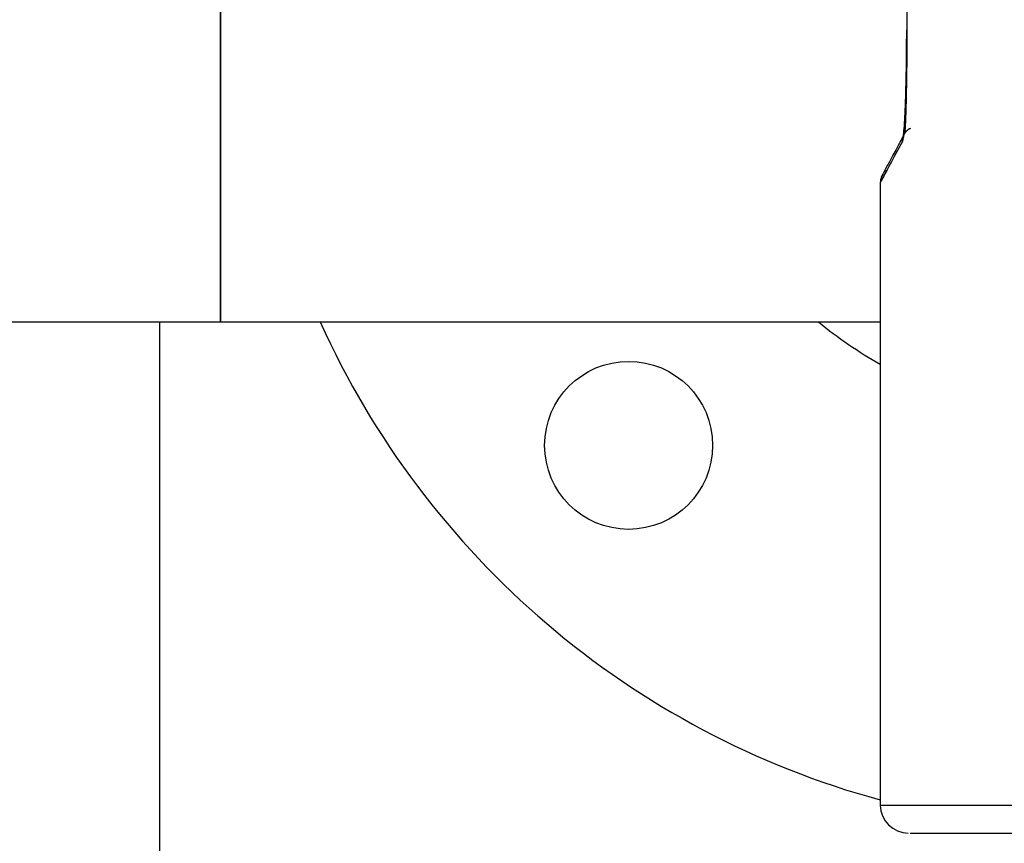
# Model space of a CAD drawing. Units: millimetres. Extents: x -4088 to -3555, y -4502 to -4108.
# Drawn here: x -4045 to -4038, y -4324 to -4318 of the extents above; entities that cross this region are included whole.
import ezdxf

# ---------------------------------------------------------------- set-up
doc = ezdxf.new("R2010")
doc.units = ezdxf.units.MM

msp = doc.modelspace()

# ---------------------------------------------------------------- linework, layer by layer
at = {"color": 7, "linetype": 'Continuous', "lineweight": 25}
for p, q in [((-4043.78153, -4320.44786), (-4043.78153, -4315.37452)), ((-4043.78153, -4317.91119), (-4043.78153, -4320.44786)), ((-4039.06816, -4319.45118), (-4039.06816, -4323.89786)), ((-4050.4482, -4320.44786), (-4043.78153, -4320.44786)), ((-4044.21486, -4331.09119), (-4044.21486, -4320.44786)), ((-4043.78153, -4320.44786), (-4039.06816, -4320.44786))]:
    msp.add_line(p, q, dxfattribs=at)
at = {"color": 8, "linetype": 'Continuous', "lineweight": 25}
msp.add_line((-4039.06816, -4323.89786), (-4038.08367, -4323.89786), dxfattribs=at)
at = {"color": 7, "linetype": 'Continuous', "lineweight": 25}
msp.add_circle((-4040.86588, -4321.32887), 0.6, dxfattribs=at)
for centre, radius, start, end in [((-4037.4482, -4317.91119), 6.16667, 204.289753, 254.769894), ((-4038.86816, -4323.89786), 0.2, 180, 270)]:
    msp.add_arc(centre, radius, start, end, dxfattribs=at)
at = {"color": 8, "linetype": 'Continuous', "lineweight": 25}
msp.add_arc((-4037.4482, -4317.91119), 3.26861, 230.902111, 240.289904, dxfattribs=at)
at = {"color": 7, "linetype": 'Continuous', "lineweight": 25}
for points, knots in [([(-4038.88421, -4315.33781), (-4038.88279, -4315.84107), (-4038.87996, -4316.84758), (-4038.87985, -4317.85624), (-4038.8798, -4318.36058)], [0, 0, 0, 0, 0.499997, 1, 1, 1, 1]), ([(-4038.8798, -4318.36058), (-4038.87993, -4318.41043), (-4038.88019, -4318.51), (-4038.88211, -4318.65402), (-4038.88505, -4318.78817), (-4038.88898, -4318.90822), (-4038.89376, -4319.00838), (-4038.89914, -4319.08547), (-4038.90491, -4319.13963), (-4038.90888, -4319.15221), (-4038.91087, -4319.15851)], [0, 0, 0, 0, 0.1244851, 0.2486208, 0.373477, 0.499124, 0.6248113, 0.7499156, 0.8748252, 1, 1, 1, 1]), ([(-4038.8785, -4318.35338), (-4038.87854, -4318.39192), (-4038.87863, -4318.47197), (-4038.87953, -4318.59325), (-4038.88107, -4318.71574), (-4038.8833, -4318.83348), (-4038.88611, -4318.93972), (-4038.88922, -4319.02587), (-4038.89242, -4319.08706), (-4038.89407, -4319.09714), (-4038.89492, -4319.10229)], [0, 0, 0, 0, 0.099456, 0.2066037, 0.3212815, 0.4433197, 0.5724771, 0.7084773, 0.8510329, 1, 1, 1, 1]), ([(-4038.89926, -4319.10997), (-4038.90354, -4319.11793), (-4038.91131, -4319.13242), (-4038.92129, -4319.15102), (-4038.92895, -4319.16528), (-4038.93507, -4319.17668), (-4038.94047, -4319.18674), (-4038.94577, -4319.19661), (-4038.95895, -4319.22116), (-4038.98541, -4319.27044), (-4039.0214, -4319.33743), (-4039.04168, -4319.37514), (-4039.05033, -4319.39124), (-4039.05255, -4319.39535), (-4039.05431, -4319.39866), (-4039.05609, -4319.40205), (-4039.05809, -4319.40598), (-4039.05906, -4319.40815), (-4039.0596, -4319.40935)], [0, 0, 0, 0, 0.04135651, 0.07520501, 0.10154557, 0.12151379, 0.14102171, 0.16091738, 0.18116057, 0.29281009, 0.4921829, 0.74592816, 0.80172287, 0.85292168, 0.87541632, 0.90740917, 0.94893675, 1, 1, 1, 1]), ([(-4039.0596, -4319.40935), (-4039.06214, -4319.41624), (-4039.06709, -4319.42965), (-4039.06769, -4319.44392), (-4039.06798, -4319.45086)], [0, 0, 0, 0, 0.5138294, 1, 1, 1, 1]), ([(-4038.85453, -4324.09785), (-4038.85529, -4324.09785), (-4038.85717, -4324.09785), (-4038.78683, -4324.09785), (-4038.65679, -4324.09785), (-4038.46182, -4324.09785), (-4038.21085, -4324.09785), (-4037.99186, -4324.09785), (-4037.88236, -4324.09785)], [0, 0, 0, 0, 0.1201141, 0.2961985, 0.4722988, 0.6482313, 0.8241028, 1, 1, 1, 1])]:
    msp.add_open_spline(points, degree=3, knots=knots, dxfattribs=at)
at = {"color": 8, "linetype": 'Continuous', "lineweight": 25}
for points, knots in [([(-4038.90311, -4319.11714), (-4038.90179, -4319.10631), (-4038.89854, -4319.07955), (-4038.89377, -4319.00742), (-4038.88897, -4318.90836), (-4038.88504, -4318.78813), (-4038.88212, -4318.6539), (-4038.88019, -4318.50979), (-4038.87993, -4318.41037), (-4038.8798, -4318.36058)], [0, 0, 0, 0, 0.10208228, 0.2520411, 0.40236405, 0.55240422, 0.70270561, 0.85110744, 1, 1, 1, 1]), ([(-4038.91087, -4319.15851), (-4038.90992, -4319.14516), (-4038.90847, -4319.12475), (-4038.89709, -4319.10811), (-4038.89316, -4319.10237)], [0, 0, 0, 0, 0.6546011, 1, 1, 1, 1]), ([(-4038.89813, -4319.11063), (-4038.89445, -4319.1036), (-4038.88524, -4319.08602), (-4038.86753, -4319.06959), (-4038.85352, -4319.0649), (-4038.85086, -4319.06402)], [0, 0, 0, 0, 0.3505638, 0.876939, 1, 1, 1, 1]), ([(-4038.91087, -4319.15851), (-4038.94244, -4319.21729), (-4039.00555, -4319.33481), (-4039.05604, -4319.42867), (-4039.06816, -4319.45118), (-4039.06816, -4319.45118), (-4039.06816, -4319.45118)], [0, 0, 0, 0, 0.3334721, 0.6667356, 0.999992, 1, 1, 1, 1]), ([(-4039.06798, -4319.45086), (-4039.06586, -4319.44692), (-4039.06251, -4319.44069), (-4039.0318, -4319.38358), (-4039.02052, -4319.36262)], [0, 0, 0, 0, 0.6328536, 1, 1, 1, 1])]:
    msp.add_open_spline(points, degree=3, knots=knots, dxfattribs=at)

doc.saveas('drawing.dxf')
